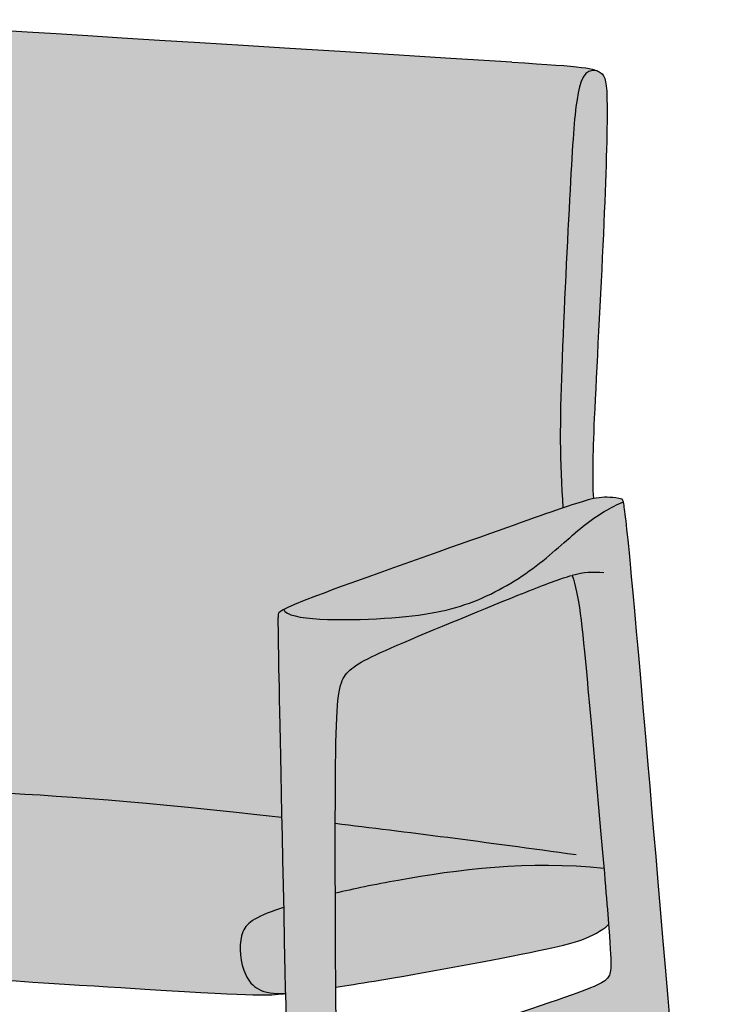
# Model space of a CAD drawing. Units: millimetres. Extents: x -2873 to 4569, y -5075 to -1277.
# Drawn here: x 2838 to 3178, y -4644 to -4173 of the extents above; entities that cross this region are included whole.
import ezdxf

# ---------------------------------------------------------------- set-up
doc = ezdxf.new("R2010")
doc.units = ezdxf.units.MM
doc.layers.add('drawing', color=7, linetype='Continuous')
doc.layers.add('hatch', color=9, linetype='Continuous')

msp = doc.modelspace()

# ---------------------------------------------------------------- hatches: boundary and pattern name
at = {"layer": 'hatch'}
for points in [[(3073, -4193.78), (2789.02, -4176.36), (2750.81, -4174.46), (2747.12, -4174.41), (2745.84, -4174.43), (2745.32, -4174.46), (2744.86, -4174.49), (2744.47, -4174.52), (2744.13, -4174.56), (2743.98, -4174.58), (2743.83, -4174.61), (2743.7, -4174.63), (2743.58, -4174.66), (2743.47, -4174.68), (2743.36, -4174.71), (2743.26, -4174.74), (2743.16, -4174.77), (2743.07, -4174.8), (2742.99, -4174.83), (2742.82, -4174.89), (2742.66, -4174.96), (2742.5, -4175.03), (2742.34, -4175.11), (2742.19, -4175.19), (2742.12, -4175.23), (2742.04, -4175.27), (2741.97, -4175.32), (2741.9, -4175.36), (2741.83, -4175.41), (2741.76, -4175.46), (2741.69, -4175.51), (2741.62, -4175.56), (2741.55, -4175.62), (2741.48, -4175.67), (2741.41, -4175.73), (2741.35, -4175.79), (2741.28, -4175.86), (2741.22, -4175.92), (2741.15, -4175.99), (2741.09, -4176.06), (2741.02, -4176.13), (2740.96, -4176.21), (2740.89, -4176.29), (2740.83, -4176.37), (2740.77, -4176.45), (2740.71, -4176.54), (2740.65, -4176.63), (2740.58, -4176.72), (2740.46, -4176.91), (2740.34, -4177.12), (2740.22, -4177.34), (2740.1, -4177.58), (2739.99, -4177.83), (2739.87, -4178.09), (2739.75, -4178.37), (2739.63, -4178.67), (2739.4, -4179.32), (2739.17, -4180.05), (2738.93, -4180.86), (2738.69, -4181.75), (2738.19, -4183.8), (2737.66, -4186.25), (2736.47, -4192.5), (2713.17, -4340.6), (2710.44, -4359.97), (2708.24, -4378.78), (2707.37, -4389.14), (2706.72, -4399.95), (2705.89, -4426.1), (2705.17, -4482.75), (2705.56, -4542.94), (2746.64, -4541.88), (2777.5, -4541.52), (2796.95, -4541.78), (2820.03, -4542.56), (2847.46, -4544.06), (2879.94, -4546.45), (2962.93, -4554.64), (2961.3, -4471.77), (2961.19, -4459.43), (2961.21, -4458.73), (2961.22, -4458.49), (2961.23, -4458.31), (2961.25, -4458.03), (2961.28, -4457.81), (2961.29, -4457.74), (2961.3, -4457.67), (2961.32, -4457.59), (2961.32, -4457.56), (2961.33, -4457.52), (2961.34, -4457.49), (2961.35, -4457.45), (2961.36, -4457.41), (2961.38, -4457.38), (2961.39, -4457.34), (2961.4, -4457.3), (2961.42, -4457.27), (2961.44, -4457.23), (2961.45, -4457.19), (2961.47, -4457.15), (2961.49, -4457.12), (2961.51, -4457.08), (2961.54, -4457.04), (2961.56, -4457), (2961.59, -4456.96), (2961.62, -4456.92), (2961.65, -4456.89), (2961.68, -4456.85), (2961.71, -4456.81), (2961.75, -4456.76), (2961.78, -4456.72), (2961.82, -4456.68), (2961.87, -4456.64), (2961.91, -4456.6), (2962, -4456.51), (2962.1, -4456.42), (2962.21, -4456.33), (2962.34, -4456.23), (2962.47, -4456.14), (2962.61, -4456.04), (2962.76, -4455.93), (2962.93, -4455.83), (2963.11, -4455.72), (2963.5, -4455.49), (2963.95, -4455.24), (2964.42, -4454.99), (2964.95, -4454.73), (2966.17, -4454.16), (2969.39, -4452.76), (2979.6, -4448.77), (3097.43, -4406.79), (3096.88, -4398.68), (3096.5, -4390.68), (3096.17, -4374.68), (3096.33, -4358.11), (3100.81, -4254.94), (3102.43, -4227.99), (3103.22, -4218.89), (3103.66, -4215.08), (3104.15, -4211.6), (3104.41, -4209.97), (3104.7, -4208.41), (3105.01, -4206.92), (3105.17, -4206.2), (3105.35, -4205.51), (3105.53, -4204.84), (3105.73, -4204.2), (3105.93, -4203.58), (3106.15, -4202.98), (3106.26, -4202.69), (3106.37, -4202.41), (3106.49, -4202.14), (3106.61, -4201.87), (3106.74, -4201.61), (3106.87, -4201.36), (3107, -4201.11), (3107.14, -4200.88), (3107.27, -4200.65), (3107.42, -4200.42), (3107.56, -4200.21), (3107.72, -4200), (3107.87, -4199.8), (3108.03, -4199.61), (3108.11, -4199.52), (3108.19, -4199.43), (3108.27, -4199.34), (3108.36, -4199.26), (3108.44, -4199.17), (3108.53, -4199.09), (3108.62, -4199.01), (3108.71, -4198.93), (3108.8, -4198.86), (3108.89, -4198.79), (3108.98, -4198.72), (3109.07, -4198.65), (3109.17, -4198.58), (3109.26, -4198.52), (3109.36, -4198.45), (3109.46, -4198.4), (3109.56, -4198.34), (3109.66, -4198.28), (3109.76, -4198.23), (3109.86, -4198.18), (3109.96, -4198.13), (3110.07, -4198.09), (3110.18, -4198.04), (3110.28, -4198), (3110.39, -4197.97), (3110.5, -4197.93), (3110.62, -4197.9), (3110.73, -4197.87), (3110.84, -4197.84), (3110.96, -4197.81), (3111.08, -4197.79), (3111.19, -4197.77), (3111.31, -4197.75), (3111.44, -4197.73), (3111.56, -4197.72), (3111.68, -4197.71), (3111.81, -4197.7), (3111.94, -4197.7), (3112.06, -4197.69), (3112.19, -4197.69), (3112.33, -4197.7), (3112.46, -4197.7), (3112.59, -4197.71), (3112.73, -4197.72), (3112.87, -4197.73), (3113, -4197.75), (3113.15, -4197.77), (3113.29, -4197.79), (3113.58, -4197.84), (3113.87, -4197.9), (3113.72, -4197.84), (3113.56, -4197.77), (3113.39, -4197.71), (3113.21, -4197.65), (3112.84, -4197.52), (3112.42, -4197.39), (3111.97, -4197.27), (3111.48, -4197.15), (3110.94, -4197.03), (3110.35, -4196.91), (3109.01, -4196.67), (3107.44, -4196.44), (3103.48, -4195.96), (3091.59, -4194.95)], [(3097.43, -4406.79), (3103.43, -4404.78), (3107.94, -4403.36), (3110, -4402.79), (3110.99, -4402.54), (3111.96, -4402.32), (3111.68, -4394.61), (3111.66, -4386.43), (3118.14, -4239.03), (3118.54, -4214.9), (3118.48, -4210.93), (3118.36, -4207.7), (3118.26, -4206.34), (3118.14, -4205.13), (3118.08, -4204.57), (3118, -4204.05), (3117.92, -4203.56), (3117.83, -4203.11), (3117.73, -4202.68), (3117.62, -4202.27), (3117.57, -4202.08), (3117.51, -4201.9), (3117.45, -4201.72), (3117.39, -4201.54), (3117.33, -4201.38), (3117.26, -4201.21), (3117.19, -4201.06), (3117.12, -4200.91), (3117.05, -4200.76), (3116.98, -4200.62), (3116.9, -4200.48), (3116.82, -4200.35), (3116.74, -4200.22), (3116.65, -4200.1), (3116.57, -4199.97), (3116.48, -4199.86), (3116.39, -4199.74), (3116.3, -4199.63), (3116.2, -4199.53), (3116.1, -4199.42), (3116, -4199.32), (3115.9, -4199.22), (3115.79, -4199.12), (3115.68, -4199.03), (3115.57, -4198.94), (3115.45, -4198.85), (3115.34, -4198.76), (3115.22, -4198.67), (3115.07, -4198.57), (3114.92, -4198.47), (3114.77, -4198.37), (3114.61, -4198.28), (3114.44, -4198.18), (3114.26, -4198.09), (3114.07, -4198), (3113.87, -4197.9), (3113.58, -4197.84), (3113.29, -4197.79), (3113.15, -4197.77), (3113, -4197.75), (3112.87, -4197.73), (3112.73, -4197.72), (3112.59, -4197.71), (3112.46, -4197.7), (3112.33, -4197.7), (3112.19, -4197.69), (3112.06, -4197.69), (3111.94, -4197.7), (3111.81, -4197.7), (3111.68, -4197.71), (3111.56, -4197.72), (3111.44, -4197.73), (3111.31, -4197.75), (3111.19, -4197.77), (3111.08, -4197.79), (3110.96, -4197.81), (3110.84, -4197.84), (3110.73, -4197.87), (3110.62, -4197.9), (3110.5, -4197.93), (3110.39, -4197.97), (3110.28, -4198), (3110.18, -4198.04), (3110.07, -4198.09), (3109.96, -4198.13), (3109.86, -4198.18), (3109.76, -4198.23), (3109.66, -4198.28), (3109.56, -4198.34), (3109.46, -4198.4), (3109.36, -4198.45), (3109.26, -4198.52), (3109.17, -4198.58), (3109.07, -4198.65), (3108.98, -4198.72), (3108.89, -4198.79), (3108.8, -4198.86), (3108.71, -4198.93), (3108.62, -4199.01), (3108.53, -4199.09), (3108.44, -4199.17), (3108.36, -4199.26), (3108.27, -4199.34), (3108.19, -4199.43), (3108.11, -4199.52), (3108.03, -4199.61), (3107.87, -4199.8), (3107.72, -4200), (3107.56, -4200.21), (3107.42, -4200.42), (3107.27, -4200.65), (3107.14, -4200.88), (3107, -4201.11), (3106.87, -4201.36), (3106.74, -4201.61), (3106.61, -4201.87), (3106.49, -4202.14), (3106.37, -4202.41), (3106.26, -4202.69), (3106.15, -4202.98), (3105.93, -4203.58), (3105.73, -4204.2), (3105.53, -4204.84), (3105.35, -4205.51), (3105.17, -4206.2), (3105.01, -4206.92), (3104.7, -4208.41), (3104.41, -4209.97), (3104.15, -4211.6), (3103.66, -4215.08), (3103.22, -4218.89), (3102.43, -4227.99), (3100.81, -4254.94), (3096.33, -4358.11), (3096.17, -4374.68), (3096.5, -4390.68), (3096.88, -4398.68)], [(3126.34, -4403.92), (3126.29, -4403.74), (3126.25, -4403.58), (3126.2, -4403.44), (3126.16, -4403.31), (3126.14, -4403.25), (3126.12, -4403.2), (3126.1, -4403.15), (3126.08, -4403.1), (3126.06, -4403.06), (3126.04, -4403.02), (3126.02, -4402.98), (3126, -4402.94), (3125.99, -4402.91), (3125.97, -4402.88), (3125.95, -4402.85), (3125.94, -4402.84), (3125.93, -4402.83), (3125.92, -4402.81), (3125.91, -4402.8), (3125.9, -4402.79), (3125.89, -4402.78), (3125.88, -4402.77), (3125.87, -4402.76), (3125.86, -4402.75), (3125.85, -4402.74), (3125.84, -4402.73), (3125.84, -4402.72), (3125.82, -4402.71), (3125.8, -4402.69), (3125.78, -4402.68), (3125.76, -4402.66), (3125.74, -4402.65), (3125.7, -4402.62), (3124.72, -4402.4), (3123.76, -4402.21), (3122.82, -4402.04), (3121.92, -4401.91), (3121.03, -4401.8), (3120.16, -4401.72), (3119.31, -4401.67), (3118.48, -4401.64), (3117.65, -4401.65), (3116.83, -4401.67), (3116.02, -4401.72), (3115.21, -4401.8), (3114.41, -4401.9), (3113.6, -4402.02), (3112.78, -4402.16), (3111.96, -4402.32), (3110.99, -4402.54), (3110, -4402.79), (3107.94, -4403.36), (3103.43, -4404.78), (3057.94, -4420.65), (2979.6, -4448.77), (2969.39, -4452.76), (2966.17, -4454.16), (2964.95, -4454.73), (2964.42, -4454.99), (2963.95, -4455.24), (2963.97, -4455.3), (2963.99, -4455.37), (2964.02, -4455.43), (2964.04, -4455.49), (2964.07, -4455.55), (2964.1, -4455.62), (2964.13, -4455.68), (2964.17, -4455.74), (2964.21, -4455.8), (2964.25, -4455.86), (2964.29, -4455.92), (2964.33, -4455.97), (2964.38, -4456.03), (2964.43, -4456.09), (2964.48, -4456.15), (2964.53, -4456.2), (2964.59, -4456.26), (2964.64, -4456.31), (2964.7, -4456.37), (2964.76, -4456.42), (2964.83, -4456.48), (2964.89, -4456.53), (2964.96, -4456.59), (2965.03, -4456.64), (2965.1, -4456.69), (2965.17, -4456.74), (2965.33, -4456.84), (2965.49, -4456.94), (2965.66, -4457.04), (2965.84, -4457.14), (2966.02, -4457.23), (2966.21, -4457.33), (2966.41, -4457.42), (2966.62, -4457.51), (2966.84, -4457.6), (2967.29, -4457.77), (2967.77, -4457.93), (2968.27, -4458.09), (2968.81, -4458.24), (2969.37, -4458.38), (2969.95, -4458.52), (2970.56, -4458.65), (2971.85, -4458.89), (2973.23, -4459.11), (2974.69, -4459.31), (2976.23, -4459.48), (2977.84, -4459.63), (2981.25, -4459.87), (2984.87, -4460.03), (2988.65, -4460.12), (2996.51, -4460.1), (3004.44, -4459.87), (3012.05, -4459.47), (3019.05, -4458.95), (3025.42, -4458.3), (3031.24, -4457.52), (3033.97, -4457.08), (3036.59, -4456.61), (3039.11, -4456.1), (3041.54, -4455.55), (3043.89, -4454.97), (3046.18, -4454.34), (3048.4, -4453.68), (3050.57, -4452.97), (3052.69, -4452.23), (3054.79, -4451.44), (3056.86, -4450.61), (3058.91, -4449.74), (3060.93, -4448.83), (3062.93, -4447.88), (3064.9, -4446.9), (3066.84, -4445.89), (3068.76, -4444.84), (3070.65, -4443.77), (3074.34, -4441.55), (3077.9, -4439.24), (3081.34, -4436.86), (3084.63, -4434.43), (3087.79, -4431.96), (3090.82, -4429.48), (3104.58, -4417.61), (3107.16, -4415.51), (3109.71, -4413.54), (3112.23, -4411.71), (3114.71, -4410.03), (3115.94, -4409.24), (3117.15, -4408.5), (3118.35, -4407.79), (3119.54, -4407.12), (3120.71, -4406.48), (3121.87, -4405.89), (3123.01, -4405.34), (3124.14, -4404.83), (3125.25, -4404.35)], [(2988.62, -4590.87), (3002.62, -4587.78), (3018.64, -4584.7), (3029.31, -4582.87), (3040.62, -4581.17), (3052.49, -4579.7), (3064.82, -4578.54), (3071.14, -4578.11), (3077.53, -4577.8), (3084, -4577.62), (3090.53, -4577.57), (3097.11, -4577.68), (3103.72, -4577.96), (3110.37, -4578.41), (3117.03, -4579.04), (3109.12, -4490.36), (3107.29, -4471.32), (3105.67, -4457.23), (3104.85, -4451.66), (3104.43, -4449.17), (3103.98, -4446.86), (3103.51, -4444.7), (3103.01, -4442.68), (3102.47, -4440.78), (3101.9, -4438.97), (3099.59, -4439.61), (3097.17, -4440.36), (3094.62, -4441.22), (3091.93, -4442.19), (3079.34, -4447.12), (3018.17, -4472.36), (3007.94, -4476.92), (3004.1, -4478.79), (3002.45, -4479.65), (3000.96, -4480.47), (2999.63, -4481.26), (2999.01, -4481.64), (2998.43, -4482.02), (2997.89, -4482.39), (2997.37, -4482.77), (2996.88, -4483.14), (2996.41, -4483.51), (2995.98, -4483.88), (2995.56, -4484.25), (2995.17, -4484.62), (2994.8, -4484.99), (2994.45, -4485.37), (2994.11, -4485.76), (2993.79, -4486.15), (2993.48, -4486.55), (2993.19, -4486.95), (2993.05, -4487.16), (2992.91, -4487.37), (2992.78, -4487.58), (2992.64, -4487.8), (2992.51, -4488.02), (2992.39, -4488.25), (2992.26, -4488.49), (2992.14, -4488.73), (2992.02, -4488.98), (2991.91, -4489.23), (2991.79, -4489.49), (2991.68, -4489.76), (2991.58, -4490.04), (2991.47, -4490.33), (2991.37, -4490.63), (2991.27, -4490.93), (2991.08, -4491.58), (2990.89, -4492.27), (2990.72, -4493.01), (2990.56, -4493.8), (2990.4, -4494.65), (2990.25, -4495.57), (2990.12, -4496.54), (2989.86, -4498.7), (2989.64, -4501.16), (2989.28, -4507.11), (2988.83, -4523.95)], [(2524.51, -4578.77), (2523.07, -4606.96), (2523.44, -4607.16), (2523.83, -4607.35), (2524.25, -4607.54), (2524.68, -4607.73), (2525.13, -4607.91), (2525.61, -4608.09), (2526.11, -4608.27), (2526.63, -4608.45), (2527.76, -4608.79), (2528.99, -4609.13), (2530.32, -4609.47), (2531.78, -4609.8), (2534.75, -4610.39), (2538.46, -4611), (2543.26, -4611.65), (2549.51, -4612.37), (2625.06, -4618.5), (2886.08, -4635.96), (2945.69, -4639.28), (2952.03, -4639.43), (2954.45, -4639.43), (2956.49, -4639.39), (2958.25, -4639.32), (2959.83, -4639.21), (2964.75, -4638.74), (2963.7, -4638.79), (2962.7, -4638.82), (2961.73, -4638.82), (2960.79, -4638.79), (2959.89, -4638.74), (2959.02, -4638.67), (2958.19, -4638.57), (2957.39, -4638.45), (2957, -4638.38), (2956.62, -4638.31), (2956.24, -4638.23), (2955.87, -4638.14), (2955.52, -4638.05), (2955.16, -4637.95), (2954.82, -4637.85), (2954.48, -4637.74), (2954.15, -4637.63), (2953.83, -4637.51), (2953.51, -4637.39), (2953.2, -4637.26), (2952.9, -4637.13), (2952.6, -4636.99), (2952.31, -4636.85), (2952.03, -4636.7), (2951.75, -4636.55), (2951.48, -4636.39), (2951.21, -4636.23), (2950.95, -4636.07), (2950.7, -4635.9), (2950.45, -4635.72), (2950.21, -4635.54), (2949.98, -4635.36), (2949.75, -4635.17), (2949.52, -4634.98), (2949.3, -4634.78), (2949.09, -4634.59), (2948.88, -4634.38), (2948.67, -4634.17), (2948.47, -4633.96), (2948.28, -4633.75), (2948.09, -4633.53), (2947.9, -4633.3), (2947.72, -4633.08), (2947.54, -4632.85), (2947.37, -4632.61), (2947.2, -4632.38), (2947.04, -4632.14), (2946.88, -4631.89), (2946.57, -4631.39), (2946.28, -4630.88), (2946, -4630.36), (2945.74, -4629.83), (2945.48, -4629.28), (2945.25, -4628.73), (2945.02, -4628.16), (2944.81, -4627.59), (2944.6, -4627.01), (2944.42, -4626.42), (2944.24, -4625.82), (2944.08, -4625.22), (2943.93, -4624.61), (2943.79, -4624), (2943.66, -4623.39), (2943.55, -4622.77), (2943.44, -4622.16), (2943.36, -4621.54), (2943.28, -4620.92), (2943.21, -4620.3), (2943.16, -4619.68), (2943.12, -4619.07), (2943.09, -4618.46), (2943.07, -4617.85), (2943.07, -4617.25), (2943.07, -4616.65), (2943.09, -4616.06), (2943.12, -4615.47), (2943.16, -4614.9), (2943.22, -4614.33), (2943.28, -4613.77), (2943.36, -4613.22), (2943.45, -4612.69), (2943.55, -4612.16), (2943.66, -4611.65), (2943.78, -4611.15), (2943.92, -4610.66), (2944.07, -4610.19), (2944.14, -4609.95), (2944.23, -4609.73), (2944.31, -4609.5), (2944.4, -4609.28), (2944.5, -4609.06), (2944.59, -4608.84), (2944.7, -4608.63), (2944.8, -4608.42), (2944.91, -4608.21), (2945.03, -4608), (2945.15, -4607.8), (2945.27, -4607.59), (2945.41, -4607.39), (2945.54, -4607.2), (2945.68, -4607), (2945.83, -4606.81), (2945.98, -4606.62), (2946.14, -4606.43), (2946.31, -4606.24), (2946.48, -4606.05), (2946.65, -4605.87), (2946.84, -4605.68), (2947.03, -4605.5), (2947.22, -4605.32), (2947.43, -4605.14), (2947.64, -4604.96), (2947.85, -4604.78), (2948.08, -4604.6), (2948.31, -4604.43), (2948.55, -4604.25), (2949.05, -4603.91), (2949.59, -4603.56), (2950.16, -4603.22), (2950.76, -4602.87), (2951.4, -4602.53), (2952.07, -4602.19), (2952.78, -4601.84), (2954.32, -4601.15), (2956.03, -4600.44), (2957.91, -4599.71), (2959.97, -4598.96), (2963.85, -4597.65), (2962.93, -4554.64), (2879.94, -4546.45), (2847.46, -4544.06), (2820.03, -4542.56), (2796.95, -4541.78), (2777.5, -4541.52), (2746.64, -4541.88), (2687.88, -4543.69), (2671.52, -4544.77), (2655.89, -4546.26), (2637.07, -4548.58), (2617.48, -4551.54), (2598.02, -4555.05), (2588.62, -4556.99), (2579.59, -4559.04), (2571.64, -4561.03), (2564.13, -4563.08), (2557.11, -4565.17), (2550.6, -4567.28), (2543.74, -4569.71), (2540.61, -4570.91), (2537.68, -4572.1), (2534.95, -4573.27), (2532.45, -4574.41), (2530.16, -4575.52), (2528.1, -4576.6), (2527.11, -4577.16), (2526.18, -4577.7), (2525.32, -4578.24)], [(3117.03, -4579.04), (3110.37, -4578.41), (3103.72, -4577.96), (3097.11, -4577.68), (3090.53, -4577.57), (3084, -4577.62), (3077.53, -4577.8), (3071.14, -4578.11), (3064.82, -4578.54), (3052.49, -4579.7), (3040.62, -4581.17), (3029.31, -4582.87), (3018.64, -4584.7), (3002.62, -4587.78), (2988.62, -4590.87), (2988.79, -4630.09), (2988.82, -4635.7), (3007.22, -4632.83), (3047.52, -4625.73), (3085.85, -4618.27), (3092.15, -4616.92), (3097.62, -4615.65), (3100.08, -4615.01), (3102.38, -4614.38), (3104.52, -4613.72), (3106.53, -4613.05), (3107.49, -4612.7), (3108.41, -4612.34), (3109.31, -4611.98), (3110.18, -4611.6), (3111.03, -4611.21), (3111.86, -4610.81), (3112.66, -4610.39), (3113.45, -4609.96), (3114.21, -4609.51), (3114.97, -4609.05), (3115.7, -4608.57), (3116.43, -4608.06), (3117.14, -4607.54), (3117.85, -4607), (3118.55, -4606.44), (3119.24, -4605.85), (3118.66, -4598.56)], [(2964.75, -4638.74), (2963.85, -4597.65), (2959.97, -4598.96), (2957.91, -4599.71), (2956.03, -4600.44), (2954.32, -4601.15), (2952.78, -4601.84), (2952.07, -4602.19), (2951.4, -4602.53), (2950.76, -4602.87), (2950.16, -4603.22), (2949.59, -4603.56), (2949.05, -4603.91), (2948.55, -4604.25), (2948.31, -4604.43), (2948.08, -4604.6), (2947.85, -4604.78), (2947.64, -4604.96), (2947.43, -4605.14), (2947.22, -4605.32), (2947.03, -4605.5), (2946.84, -4605.68), (2946.65, -4605.87), (2946.48, -4606.05), (2946.31, -4606.24), (2946.14, -4606.43), (2945.98, -4606.62), (2945.83, -4606.81), (2945.68, -4607), (2945.54, -4607.2), (2945.41, -4607.39), (2945.27, -4607.59), (2945.15, -4607.8), (2945.03, -4608), (2944.91, -4608.21), (2944.8, -4608.42), (2944.7, -4608.63), (2944.59, -4608.84), (2944.5, -4609.06), (2944.4, -4609.28), (2944.31, -4609.5), (2944.23, -4609.73), (2944.14, -4609.95), (2944.07, -4610.19), (2943.92, -4610.66), (2943.78, -4611.15), (2943.66, -4611.65), (2943.55, -4612.16), (2943.45, -4612.69), (2943.36, -4613.22), (2943.28, -4613.77), (2943.22, -4614.33), (2943.16, -4614.9), (2943.12, -4615.47), (2943.09, -4616.06), (2943.07, -4616.65), (2943.07, -4617.25), (2943.07, -4617.85), (2943.09, -4618.46), (2943.12, -4619.07), (2943.16, -4619.68), (2943.21, -4620.3), (2943.28, -4620.92), (2943.36, -4621.54), (2943.44, -4622.16), (2943.55, -4622.77), (2943.66, -4623.39), (2943.79, -4624), (2943.93, -4624.61), (2944.08, -4625.22), (2944.24, -4625.82), (2944.42, -4626.42), (2944.6, -4627.01), (2944.81, -4627.59), (2945.02, -4628.16), (2945.25, -4628.73), (2945.48, -4629.28), (2945.74, -4629.83), (2946, -4630.36), (2946.28, -4630.88), (2946.57, -4631.39), (2946.88, -4631.89), (2947.04, -4632.14), (2947.2, -4632.38), (2947.37, -4632.61), (2947.54, -4632.85), (2947.72, -4633.08), (2947.9, -4633.3), (2948.09, -4633.53), (2948.28, -4633.75), (2948.47, -4633.96), (2948.67, -4634.17), (2948.88, -4634.38), (2949.09, -4634.59), (2949.3, -4634.78), (2949.52, -4634.98), (2949.75, -4635.17), (2949.98, -4635.36), (2950.21, -4635.54), (2950.45, -4635.72), (2950.7, -4635.9), (2950.95, -4636.07), (2951.21, -4636.23), (2951.48, -4636.39), (2951.75, -4636.55), (2952.03, -4636.7), (2952.31, -4636.85), (2952.6, -4636.99), (2952.9, -4637.13), (2953.2, -4637.26), (2953.51, -4637.39), (2953.83, -4637.51), (2954.15, -4637.63), (2954.48, -4637.74), (2954.82, -4637.85), (2955.16, -4637.95), (2955.52, -4638.05), (2955.87, -4638.14), (2956.24, -4638.23), (2956.62, -4638.31), (2957, -4638.38), (2957.39, -4638.45), (2958.19, -4638.57), (2959.02, -4638.67), (2959.89, -4638.74), (2960.79, -4638.79), (2961.73, -4638.82), (2962.7, -4638.82), (2963.7, -4638.79)]]:
    msp.add_hatch(color=256, dxfattribs=at).paths.add_polyline_path(points, flags=0)
h = msp.add_hatch(color=256, dxfattribs=at)
h.paths.add_polyline_path([(2974.14, -5071.99), (2975.47, -5072.13), (2976.77, -5072.23), (2978.04, -5072.29), (2979.29, -5072.31), (2980.5, -5072.29), (2981.69, -5072.23), (2982.27, -5072.18), (2982.85, -5072.13), (2983.42, -5072.06), (2983.98, -5071.99), (2984.54, -5071.9), (2985.08, -5071.81), (2985.63, -5071.7), (2986.16, -5071.59), (2986.69, -5071.47), (2987.2, -5071.33), (2987.72, -5071.19), (2988.22, -5071.03), (2988.72, -5070.87), (2989.21, -5070.69), (2989.69, -5070.51), (2990.17, -5070.31), (2990.64, -5070.11), (2991.1, -5069.89), (2991.56, -5069.67), (2992.01, -5069.44), (2991.86, -4739.46), (2992.12, -4731.68), (2992.28, -4728.92), (2992.44, -4726.76), (2992.62, -4725.11), (2992.71, -4724.43), (2992.81, -4723.83), (2992.9, -4723.3), (2993, -4722.82), (2993.11, -4722.38), (2993.21, -4721.97), (2993.39, -4721.34), (2993.57, -4720.73), (2993.77, -4720.15), (2993.88, -4719.86), (2993.98, -4719.59), (2994.1, -4719.31), (2994.21, -4719.05), (2994.34, -4718.78), (2994.47, -4718.53), (2994.6, -4718.27), (2994.74, -4718.02), (2994.89, -4717.78), (2995.04, -4717.54), (2995.21, -4717.3), (2995.38, -4717.06), (2995.55, -4716.83), (2995.74, -4716.6), (2995.94, -4716.37), (2996.14, -4716.15), (2996.35, -4715.93), (2996.58, -4715.7), (2996.81, -4715.49), (2997.06, -4715.27), (2997.31, -4715.05), (2997.58, -4714.84), (2997.86, -4714.62), (2998.15, -4714.41), (2998.45, -4714.19), (2998.77, -4713.98), (2999.1, -4713.76), (2999.44, -4713.55), (3000.17, -4713.12), (3000.96, -4712.68), (3001.8, -4712.24), (3002.71, -4711.8), (3003.69, -4711.34), (3005.86, -4710.39), (3008.33, -4709.38), (3017.79, -4705.85), (3027.15, -4702.56), (3094.17, -4680.37), (3106.32, -4676.66), (3108.57, -4676.05), (3110.54, -4675.57), (3111.44, -4675.37), (3112.27, -4675.21), (3113.05, -4675.07), (3113.78, -4674.97), (3114.12, -4674.93), (3114.45, -4674.89), (3114.77, -4674.86), (3115.08, -4674.84), (3115.38, -4674.83), (3115.67, -4674.83), (3115.94, -4674.83), (3116.21, -4674.84), (3116.47, -4674.86), (3116.72, -4674.88), (3116.96, -4674.91), (3117.08, -4674.93), (3117.19, -4674.95), (3117.3, -4674.97), (3117.42, -4674.99), (3117.52, -4675.02), (3117.63, -4675.05), (3117.74, -4675.07), (3117.84, -4675.1), (3117.94, -4675.14), (3118.04, -4675.17), (3118.14, -4675.21), (3118.24, -4675.24), (3118.33, -4675.28), (3118.43, -4675.32), (3118.52, -4675.37), (3118.61, -4675.41), (3118.7, -4675.46), (3118.79, -4675.5), (3118.88, -4675.55), (3118.96, -4675.6), (3119.05, -4675.66), (3119.13, -4675.71), (3119.22, -4675.77), (3119.3, -4675.83), (3119.38, -4675.89), (3119.46, -4675.95), (3119.54, -4676.01), (3119.61, -4676.07), (3119.77, -4676.21), (3119.92, -4676.35), (3120.07, -4676.5), (3120.21, -4676.65), (3120.36, -4676.81), (3120.5, -4676.98), (3120.65, -4677.15), (3120.77, -4677.31), (3120.89, -4677.48), (3120.95, -4677.56), (3121.02, -4677.66), (3121.08, -4677.75), (3121.14, -4677.85), (3121.2, -4677.96), (3121.27, -4678.07), (3121.33, -4678.2), (3121.4, -4678.32), (3121.46, -4678.46), (3121.53, -4678.6), (3121.59, -4678.76), (3121.66, -4678.92), (3121.8, -4679.28), (3121.94, -4679.68), (3122.08, -4680.13), (3122.23, -4680.64), (3122.55, -4681.83), (3122.89, -4683.3), (3123.26, -4685.07), (3123.67, -4687.18), (3124.59, -4692.58), (3126.99, -4709.07), (3160.6, -5001.69), (3161.09, -5001.84), (3161.59, -5001.98), (3162.09, -5002.11), (3162.59, -5002.23), (3163.09, -5002.33), (3163.6, -5002.42), (3164.11, -5002.49), (3164.63, -5002.56), (3165.14, -5002.61), (3165.66, -5002.65), (3166.19, -5002.67), (3166.71, -5002.68), (3167.24, -5002.68), (3167.78, -5002.67), (3168.31, -5002.64), (3168.85, -5002.6), (3169.4, -5002.55), (3169.94, -5002.49), (3170.49, -5002.41), (3171.04, -5002.32), (3171.6, -5002.21), (3172.16, -5002.1), (3172.72, -5001.97), (3173.29, -5001.83), (3173.86, -5001.67), (3174.43, -5001.51), (3175, -5001.33), (3175.58, -5001.13), (3176.16, -5000.93), (3176.75, -5000.71), (3177.93, -5000.23), (3136.28, -4507.41), (3127.29, -4410.21), (3126.75, -4406.14), (3126.53, -4404.83), (3126.43, -4404.33), (3126.34, -4403.92), (3125.25, -4404.35), (3124.14, -4404.83), (3123.01, -4405.34), (3121.87, -4405.89), (3120.71, -4406.48), (3119.54, -4407.12), (3118.35, -4407.79), (3117.15, -4408.5), (3115.94, -4409.24), (3114.71, -4410.03), (3112.23, -4411.71), (3109.71, -4413.54), (3107.16, -4415.51), (3104.58, -4417.61), (3090.82, -4429.48), (3087.79, -4431.96), (3084.63, -4434.43), (3081.34, -4436.86), (3077.9, -4439.24), (3074.34, -4441.55), (3070.65, -4443.77), (3068.76, -4444.84), (3066.84, -4445.89), (3064.9, -4446.9), (3062.93, -4447.88), (3060.93, -4448.83), (3058.91, -4449.74), (3056.86, -4450.61), (3054.79, -4451.44), (3052.69, -4452.23), (3050.57, -4452.97), (3048.4, -4453.68), (3046.18, -4454.34), (3043.89, -4454.97), (3041.54, -4455.55), (3039.11, -4456.1), (3036.59, -4456.61), (3033.97, -4457.08), (3031.24, -4457.52), (3025.42, -4458.3), (3019.05, -4458.95), (3012.05, -4459.47), (3004.44, -4459.87), (2996.51, -4460.1), (2988.65, -4460.12), (2984.87, -4460.03), (2981.25, -4459.87), (2977.84, -4459.63), (2976.23, -4459.48), (2974.69, -4459.31), (2973.23, -4459.11), (2971.85, -4458.89), (2970.56, -4458.65), (2969.95, -4458.52), (2969.37, -4458.38), (2968.81, -4458.24), (2968.27, -4458.09), (2967.77, -4457.93), (2967.29, -4457.77), (2966.84, -4457.6), (2966.62, -4457.51), (2966.41, -4457.42), (2966.21, -4457.33), (2966.02, -4457.23), (2965.84, -4457.14), (2965.66, -4457.04), (2965.49, -4456.94), (2965.33, -4456.84), (2965.17, -4456.74), (2965.1, -4456.69), (2965.03, -4456.64), (2964.96, -4456.59), (2964.89, -4456.53), (2964.83, -4456.48), (2964.76, -4456.42), (2964.7, -4456.37), (2964.64, -4456.31), (2964.59, -4456.26), (2964.53, -4456.2), (2964.48, -4456.15), (2964.43, -4456.09), (2964.38, -4456.03), (2964.33, -4455.97), (2964.29, -4455.92), (2964.25, -4455.86), (2964.21, -4455.8), (2964.17, -4455.74), (2964.13, -4455.68), (2964.1, -4455.62), (2964.07, -4455.55), (2964.04, -4455.49), (2964.02, -4455.43), (2963.99, -4455.37), (2963.97, -4455.3), (2963.95, -4455.24), (2963.5, -4455.49), (2963.11, -4455.72), (2962.93, -4455.83), (2962.76, -4455.93), (2962.61, -4456.04), (2962.47, -4456.14), (2962.34, -4456.23), (2962.21, -4456.33), (2962.1, -4456.42), (2962, -4456.51), (2961.91, -4456.6), (2961.87, -4456.64), (2961.82, -4456.68), (2961.78, -4456.72), (2961.75, -4456.76), (2961.71, -4456.81), (2961.68, -4456.85), (2961.65, -4456.89), (2961.62, -4456.92), (2961.59, -4456.96), (2961.56, -4457), (2961.54, -4457.04), (2961.51, -4457.08), (2961.49, -4457.12), (2961.47, -4457.15), (2961.45, -4457.19), (2961.44, -4457.23), (2961.42, -4457.27), (2961.4, -4457.3), (2961.39, -4457.34), (2961.38, -4457.38), (2961.36, -4457.41), (2961.35, -4457.45), (2961.34, -4457.49), (2961.33, -4457.52), (2961.32, -4457.56), (2961.32, -4457.59), (2961.3, -4457.67), (2961.29, -4457.74), (2961.28, -4457.81), (2961.25, -4458.03), (2961.23, -4458.31), (2961.22, -4458.49), (2961.21, -4458.73), (2961.19, -4459.43), (2961.3, -4471.77), (2974.14, -5071.74), (2974.14, -5071.89)], flags=0)
h.paths.add_polyline_path([(3101.9, -4438.97), (3102.47, -4440.78), (3103.01, -4442.68), (3103.51, -4444.7), (3103.98, -4446.86), (3104.43, -4449.17), (3104.85, -4451.66), (3105.67, -4457.23), (3107.29, -4471.32), (3119.24, -4605.85), (3120.08, -4617.91), (3120.26, -4622.01), (3120.3, -4623.66), (3120.3, -4625.07), (3120.27, -4626.28), (3120.24, -4626.81), (3120.2, -4627.3), (3120.15, -4627.75), (3120.1, -4628.16), (3120.03, -4628.54), (3120, -4628.72), (3119.96, -4628.89), (3119.92, -4629.05), (3119.88, -4629.21), (3119.84, -4629.36), (3119.8, -4629.51), (3119.75, -4629.65), (3119.7, -4629.78), (3119.65, -4629.91), (3119.6, -4630.03), (3119.55, -4630.15), (3119.49, -4630.27), (3119.43, -4630.39), (3119.37, -4630.5), (3119.31, -4630.61), (3119.25, -4630.71), (3119.18, -4630.82), (3119.12, -4630.92), (3119.04, -4631.04), (3118.96, -4631.15), (3118.88, -4631.27), (3118.79, -4631.38), (3118.71, -4631.49), (3118.61, -4631.6), (3118.52, -4631.71), (3118.42, -4631.82), (3118.31, -4631.93), (3118.2, -4632.05), (3118.08, -4632.16), (3117.96, -4632.27), (3117.83, -4632.38), (3117.69, -4632.49), (3117.55, -4632.61), (3117.4, -4632.72), (3117.24, -4632.84), (3117.07, -4632.95), (3116.72, -4633.19), (3116.32, -4633.43), (3115.89, -4633.69), (3115.41, -4633.94), (3114.89, -4634.21), (3113.7, -4634.78), (3112.3, -4635.41), (3110.66, -4636.09), (3106.59, -4637.66), (3018.01, -4667.41), (3005.54, -4671.55), (3001.17, -4672.9), (2999.37, -4673.39), (2998.56, -4673.59), (2997.81, -4673.76), (2997.11, -4673.9), (2996.46, -4674), (2996.15, -4674.04), (2995.86, -4674.08), (2995.57, -4674.1), (2995.3, -4674.12), (2995.04, -4674.13), (2994.79, -4674.14), (2994.55, -4674.13), (2994.43, -4674.13), (2994.31, -4674.12), (2994.2, -4674.11), (2994.09, -4674.1), (2993.98, -4674.08), (2993.88, -4674.07), (2993.78, -4674.05), (2993.68, -4674.03), (2993.58, -4674.01), (2993.48, -4673.99), (2993.39, -4673.96), (2993.29, -4673.94), (2993.2, -4673.91), (2993.11, -4673.88), (2993.03, -4673.84), (2992.94, -4673.81), (2992.86, -4673.77), (2992.78, -4673.73), (2992.7, -4673.69), (2992.62, -4673.65), (2992.54, -4673.61), (2992.47, -4673.56), (2992.39, -4673.51), (2992.32, -4673.46), (2992.25, -4673.41), (2992.18, -4673.35), (2992.12, -4673.3), (2992.05, -4673.24), (2991.99, -4673.18), (2991.92, -4673.12), (2991.86, -4673.05), (2991.8, -4672.99), (2991.74, -4672.92), (2991.68, -4672.85), (2991.62, -4672.78), (2991.57, -4672.7), (2991.51, -4672.63), (2991.45, -4672.55), (2991.4, -4672.47), (2991.35, -4672.38), (2991.24, -4672.21), (2991.15, -4672.05), (2991.06, -4671.87), (2990.97, -4671.69), (2990.88, -4671.51), (2990.8, -4671.31), (2990.72, -4671.1), (2990.64, -4670.89), (2990.56, -4670.67), (2990.49, -4670.44), (2990.42, -4670.2), (2990.35, -4669.95), (2990.28, -4669.69), (2990.15, -4669.13), (2990.03, -4668.54), (2989.92, -4667.9), (2989.82, -4667.21), (2989.63, -4665.69), (2989.47, -4663.95), (2989.33, -4661.97), (2989.12, -4657.26), (2988.6, -4557.61), (2988.83, -4523.95), (2989.28, -4507.11), (2989.64, -4501.16), (2989.86, -4498.7), (2990.12, -4496.54), (2990.25, -4495.57), (2990.4, -4494.65), (2990.56, -4493.8), (2990.72, -4493.01), (2990.89, -4492.27), (2991.08, -4491.58), (2991.27, -4490.93), (2991.37, -4490.63), (2991.47, -4490.33), (2991.58, -4490.04), (2991.68, -4489.76), (2991.79, -4489.49), (2991.91, -4489.23), (2992.02, -4488.98), (2992.14, -4488.73), (2992.26, -4488.49), (2992.39, -4488.25), (2992.51, -4488.02), (2992.64, -4487.8), (2992.78, -4487.58), (2992.91, -4487.37), (2993.05, -4487.16), (2993.19, -4486.95), (2993.48, -4486.55), (2993.79, -4486.15), (2994.11, -4485.76), (2994.45, -4485.37), (2994.8, -4484.99), (2995.17, -4484.62), (2995.56, -4484.25), (2995.98, -4483.88), (2996.41, -4483.51), (2996.88, -4483.14), (2997.37, -4482.77), (2997.89, -4482.39), (2998.43, -4482.02), (2999.01, -4481.64), (2999.63, -4481.26), (3000.96, -4480.47), (3002.45, -4479.65), (3004.1, -4478.79), (3007.94, -4476.92), (3018.17, -4472.36), (3079.34, -4447.12), (3091.93, -4442.19), (3094.62, -4441.22), (3097.17, -4440.36), (3099.59, -4439.61)], flags=0)

# ---------------------------------------------------------------- linework, layer by layer
at = {"layer": 'drawing'}
for points, knots in [([(3073, -4193.78), (2752.46, -4173.91), (2740.17, -4173.06), (2737.63, -4182.8), (2708.97, -4364.68), (2705.69, -4400.36), (2704.78, -4506.8), (2705.56, -4542.94)], [0, 0, 0, 0, 144.475825, 288.95165, 433.427475, 577.9033, 702.390136, 702.390136, 702.390136, 702.390136]), ([(3073, -4193.78), (3108.13, -4195.8), (3117.13, -4197.83), (3119.16, -4205.93), (3117.46, -4267.86), (3111.67, -4373.51), (3111.43, -4391.82), (3111.96, -4402.32)], [0, 0, 0, 0, 50.842767, 101.685534, 152.528301, 203.371068, 247.663884, 247.663884, 247.663884, 247.663884]), ([(3113.87, -4197.9), (3107.51, -4196.45), (3103.51, -4209), (3101.32, -4243.46), (3096.27, -4343.06), (3095.72, -4384.93), (3097.43, -4406.79)], [0, 0, 0, 0, 56.474052, 112.948105, 169.422157, 219.773629, 219.773629, 219.773629, 219.773629]), ([(3101.9, -4438.97), (3095.85, -4440.52), (3075.67, -4448.51), (3007.33, -4476.42), (2991.35, -4485.2), (2988.19, -4502.08), (2988.84, -4650.2), (2989.19, -4677.65), (3001.88, -4672.5), (3111.34, -4636.82), (3120.6, -4631.67), (3120.95, -4622.06), (3107.86, -4474.74), (3105.05, -4448.39), (3101.9, -4438.97)], [26.022517, 26.022517, 26.022517, 26.022517, 55.324693, 110.649386, 165.974079, 221.298772, 276.623465, 331.948158, 387.272851, 442.597544, 497.922237, 553.24693, 608.571624, 660.265482, 660.265482, 660.265482, 660.265482]), ([(2962.93, -4554.64), (2834.35, -4540.21), (2714.92, -4542.31), (2660.33, -4544.36), (2574.45, -4557.98), (2519.4, -4577.99), (2516.59, -4589.66), (2517.77, -4603.99), (2525.9, -4609.9), (2569.32, -4615.22), (2947.2, -4640.25), (2954.9, -4639.75), (2964.08, -4638.81), (2964.75, -4638.74)], [22.157958, 22.157958, 22.157958, 22.157958, 94.802193, 189.604387, 284.40658, 379.208774, 474.010967, 568.81316, 663.615354, 758.417547, 853.219741, 948.021934, 955.121519, 955.121519, 955.121519, 955.121519]), ([(3117.03, -4579.04), (3081.49, -4575.12), (3031.57, -4581.66), (2997.28, -4588.83), (2988.62, -4590.87)], [0, 0, 0, 0, 45.636647, 64.465358, 64.465358, 64.465358, 64.465358]), ([(2963.85, -4597.65), (2962.47, -4598.1), (2948.82, -4602.73), (2941.84, -4608.74), (2943.55, -4631.73), (2953.42, -4639.43), (2964.75, -4638.74)], [86.48845, 86.48845, 86.48845, 86.48845, 91.273293, 136.90994, 182.546587, 228.183234, 228.183234, 228.183234, 228.183234]), ([(2988.82, -4635.7), (2994.1, -4634.93), (3020.43, -4630.86), (3094.51, -4617.16), (3111.88, -4612.24), (3119.24, -4605.85)], [1014.383352, 1014.383352, 1014.383352, 1014.383352, 1042.824127, 1137.626321, 1219.304779, 1219.304779, 1219.304779, 1219.304779])]:
    msp.add_open_spline(points, degree=3, knots=knots, dxfattribs=at)
for points in [[(3125.7, -4402.62), (3117.21, -4400.59), (3107.16, -4403.22), (3069.71, -4416.5), (2961.65, -4454.68), (2961.29, -4457.37), (2960.7, -4464.02), (2974.32, -5067.98), (2974.14, -5071.99)], [(3177.93, -5000.23), (3128.11, -4405.94), (3127.48, -4403.81), (3125.7, -4402.62)], [(2963.95, -4455.24), (2965.49, -4460.71), (3019.52, -4460.71), (3055.76, -4453.28), (3086.16, -4434.82), (3107.41, -4414.01), (3120.57, -4406.12), (3126.34, -4403.92)], [(3116.91, -4437.82), (3111.9, -4437.18), (3107.27, -4437.59), (3101.9, -4438.97)], [(3103.75, -4572.57), (3060.11, -4566.49), (3022.01, -4561.57), (2988.6, -4557.61)]]:
    msp.add_open_spline(points, degree=3, dxfattribs=at)

doc.saveas('drawing.dxf')
